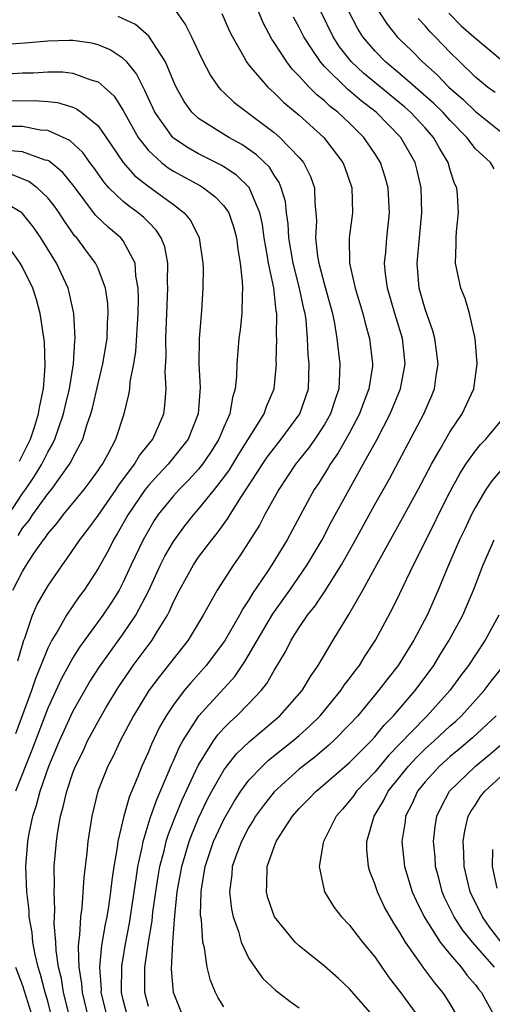
# Model space of a CAD drawing. Units: inches. Extents: x 2514000 to 2515603, y 1512000 to 1515000.
# Drawn here: x 2514321 to 2514358, y 1512846 to 1512924 of the extents above; entities that cross this region are included whole.
import ezdxf

# ---------------------------------------------------------------- set-up
doc = ezdxf.new("R2010")
doc.units = ezdxf.units.IN
doc.header["$MEASUREMENT"] = 0
doc.layers.add('LD25141512_2ft', color=82, linetype='Continuous')

msp = doc.modelspace()

# ---------------------------------------------------------------- linework, layer by layer
at = {"layer": 'LD25141512_2ft'}
for points, elevation in [([(2514333.209, 1512925), (2514333.957, 1512923.957), (2514334.438, 1512923), (2514335.253, 1512921.253), (2514335.93, 1512919.93), (2514336.586, 1512919), (2514336.772, 1512918.772), (2514337, 1512918.575), (2514337.801, 1512917.801), (2514338.844, 1512917), (2514339, 1512916.9), (2514341, 1512915.397), (2514341.465, 1512915), (2514343, 1512913.391), (2514343.188, 1512913.189), (2514343.331, 1512913), (2514343.891, 1512911.892), (2514344.201, 1512911), (2514344.231, 1512909.77), (2514344.324, 1512909), (2514344.359, 1512908.359), (2514344.287, 1512907), (2514344.442, 1512905.558), (2514344.542, 1512905), (2514345, 1512903.275), (2514345.638, 1512901), (2514345.803, 1512900.197), (2514345.997, 1512899), (2514346.223, 1512897), (2514346.209, 1512896.209), (2514346.131, 1512895), (2514345.844, 1512894.156), (2514345.481, 1512893), (2514345, 1512892.169), (2514344.239, 1512891), (2514343.731, 1512890.269), (2514342.701, 1512889), (2514341.361, 1512887), (2514340.261, 1512885), (2514339.83, 1512884.17), (2514339, 1512882.832), (2514338.283, 1512881.716), (2514337.765, 1512881), (2514336.475, 1512879), (2514335.846, 1512877.846), (2514335.362, 1512877), (2514334.162, 1512875), (2514331.876, 1512872.124), (2514331.051, 1512871), (2514329.829, 1512869), (2514328.76, 1512867), (2514328.205, 1512865.795), (2514327.787, 1512865), (2514326.997, 1512863), (2514326.503, 1512861), (2514326.186, 1512859), (2514326.107, 1512858.107), (2514325.87, 1512856.13), (2514325.718, 1512853.718), (2514325.611, 1512853), (2514325.536, 1512851.536), (2514325.45, 1512851), (2514325.409, 1512850.591), (2514325.472, 1512849), (2514325.69, 1512847.69), (2514325.726, 1512847), (2514326.211, 1512845)], 7750), ([(2514336.841, 1512924.841), (2514337.457, 1512923.457), (2514337.679, 1512923), (2514338.591, 1512921.409), (2514338.808, 1512921), (2514339, 1512920.755), (2514340.491, 1512919), (2514340.755, 1512918.754), (2514341, 1512918.553), (2514341.779, 1512917.779), (2514343, 1512916.757), (2514344.953, 1512915), (2514346.46, 1512913), (2514346.61, 1512912.61), (2514347.177, 1512911), (2514347.226, 1512909), (2514346.96, 1512907), (2514346.986, 1512905), (2514347.454, 1512903), (2514348.058, 1512901), (2514348.234, 1512900.234), (2514348.592, 1512899), (2514348.822, 1512897), (2514348.808, 1512896.808), (2514348.538, 1512895), (2514348.105, 1512893.896), (2514347.8, 1512893), (2514347, 1512891.498), (2514346.093, 1512889.906), (2514345.451, 1512889), (2514345.287, 1512888.713), (2514344.52, 1512887.48), (2514344.193, 1512887), (2514343.063, 1512884.937), (2514342.026, 1512883), (2514340.815, 1512881), (2514340.481, 1512880.481), (2514339.286, 1512878.714), (2514339, 1512878.212), (2514338.507, 1512877.493), (2514338.257, 1512877), (2514337.062, 1512874.938), (2514335.601, 1512873), (2514334.37, 1512871.63), (2514333.85, 1512871), (2514333, 1512869.876), (2514332.417, 1512869), (2514331.899, 1512868.101), (2514331.248, 1512866.752), (2514331, 1512866.127), (2514330.48, 1512865), (2514330.161, 1512864.161), (2514329.472, 1512862.528), (2514329.054, 1512861), (2514328.57, 1512859), (2514328.517, 1512858.517), (2514328.251, 1512857), (2514328.086, 1512855.914), (2514327.994, 1512855), (2514327.828, 1512853.828), (2514327.688, 1512853), (2514327.566, 1512852.434), (2514327.287, 1512850.713), (2514327.128, 1512849), (2514327.237, 1512847.237), (2514327.234, 1512847), (2514327.733, 1512845)], 7752), ([(2514329.376, 1512845), (2514329, 1512846.417), (2514328.863, 1512847), (2514328.886, 1512849.115), (2514329.208, 1512851), (2514329.503, 1512852.497), (2514330.041, 1512856.041), (2514330.164, 1512857), (2514330.509, 1512858.509), (2514330.588, 1512859), (2514331.157, 1512860.843), (2514331.667, 1512862.333), (2514332.689, 1512864.689), (2514332.863, 1512865.137), (2514333, 1512865.412), (2514333.479, 1512866.521), (2514333.754, 1512867), (2514335.017, 1512868.983), (2514337.866, 1512872.134), (2514338.676, 1512873.324), (2514340.889, 1512877.111), (2514342.241, 1512879), (2514343.632, 1512881), (2514344.81, 1512883), (2514345.562, 1512884.438), (2514346.958, 1512887), (2514348.084, 1512889), (2514349.185, 1512891), (2514350.228, 1512893), (2514351.052, 1512895), (2514351.427, 1512897), (2514351.203, 1512899), (2514350.589, 1512901), (2514350.014, 1512903), (2514349.858, 1512904.143), (2514349.779, 1512905), (2514349.873, 1512905.873), (2514349.952, 1512907), (2514350.185, 1512909), (2514350.073, 1512911), (2514349.834, 1512911.834), (2514349.45, 1512913), (2514349, 1512913.718), (2514348.141, 1512915), (2514347, 1512916.128), (2514346.075, 1512917), (2514345.461, 1512917.461), (2514345, 1512917.899), (2514344.382, 1512918.382), (2514343.781, 1512919), (2514343, 1512919.871), (2514342.433, 1512920.433), (2514341.998, 1512921), (2514341, 1512922.547), (2514340.809, 1512922.809), (2514340.119, 1512924.119), (2514339.75, 1512925)], 7754), ([(2514333.801, 1512845), (2514332.993, 1512847), (2514332.843, 1512848.843), (2514332.939, 1512851), (2514333.105, 1512853.105), (2514333.302, 1512855), (2514333.567, 1512856.433), (2514333.652, 1512857), (2514334.251, 1512859), (2514334.453, 1512859.547), (2514335, 1512860.857), (2514335.688, 1512862.312), (2514336.054, 1512863), (2514337, 1512864.667), (2514337.239, 1512865), (2514338.018, 1512865.982), (2514339.039, 1512866.961), (2514341.463, 1512869), (2514343.227, 1512871), (2514343.884, 1512872.116), (2514344.513, 1512873), (2514345.7, 1512875), (2514346.951, 1512877.049), (2514348.064, 1512879), (2514349.327, 1512881.327), (2514351.244, 1512884.756), (2514352.464, 1512887), (2514353.506, 1512889), (2514354.21, 1512890.21), (2514354.647, 1512891), (2514355, 1512891.602), (2514355.953, 1512893), (2514356.89, 1512895), (2514357.151, 1512897), (2514356.973, 1512899), (2514356.521, 1512901), (2514356.176, 1512902.176), (2514355.839, 1512903), (2514355.418, 1512905), (2514355.483, 1512906.517), (2514355.47, 1512907), (2514355.502, 1512907.502), (2514355.658, 1512909), (2514355.581, 1512910.419), (2514355.518, 1512911), (2514355.342, 1512911.341), (2514355, 1512912.39), (2514354.834, 1512913), (2514354.143, 1512914.143), (2514353.68, 1512915), (2514353, 1512915.756), (2514351.832, 1512917), (2514351.394, 1512917.394), (2514348.111, 1512920.111), (2514347.144, 1512921), (2514346.2, 1512922.2), (2514345.686, 1512923), (2514344.702, 1512925)], 7758), ([(2514358.496, 1512912.496), (2514358.2, 1512913), (2514357, 1512914.084), (2514356.31, 1512915), (2514355, 1512916.335), (2514354.402, 1512917), (2514353.696, 1512917.696), (2514352.634, 1512918.634), (2514352.2, 1512919), (2514351, 1512920.062), (2514349.867, 1512921), (2514349, 1512921.873), (2514348.04, 1512923), (2514347.646, 1512923.647), (2514346.928, 1512925)], 7760), ([(2514349.335, 1512925), (2514349.995, 1512923.995), (2514350.782, 1512923), (2514351, 1512922.781), (2514351.909, 1512921.91), (2514352.8, 1512921), (2514353.966, 1512919.966), (2514354.898, 1512919), (2514356.021, 1512918.021), (2514357, 1512917.065), (2514359, 1512915.481)], 7762), ([(2514354.881, 1512924.881), (2514355.87, 1512923.87), (2514356.885, 1512923), (2514357, 1512922.885), (2514359, 1512921.23)], 7766), ([(2514324.758, 1512845), (2514324.259, 1512847), (2514324.098, 1512848.098), (2514323.87, 1512849), (2514323.662, 1512850.338), (2514323.633, 1512851), (2514323.515, 1512852.485), (2514323.574, 1512853.574), (2514323.502, 1512855), (2514323.532, 1512855.532), (2514323.524, 1512857), (2514323.691, 1512859), (2514323.802, 1512859.802), (2514324.016, 1512861), (2514324.241, 1512861.759), (2514324.509, 1512863), (2514325, 1512864.453), (2514325.212, 1512865), (2514325.805, 1512866.195), (2514326.174, 1512867), (2514327, 1512868.551), (2514327.627, 1512869.627), (2514328.664, 1512871.336), (2514329.47, 1512872.53), (2514329.806, 1512873), (2514331.301, 1512875), (2514331.736, 1512875.736), (2514332.53, 1512877), (2514332.691, 1512877.309), (2514333, 1512878.051), (2514333.471, 1512879), (2514334.591, 1512881), (2514335, 1512881.6), (2514336.052, 1512883), (2514336.48, 1512883.52), (2514337.323, 1512884.677), (2514337.509, 1512885), (2514338.356, 1512886.356), (2514339.663, 1512888.337), (2514340.066, 1512889), (2514340.443, 1512889.558), (2514341, 1512890.291), (2514341.57, 1512891), (2514343.039, 1512893), (2514343.722, 1512895), (2514343.784, 1512897), (2514343.711, 1512897.711), (2514343.657, 1512899), (2514343.536, 1512900.464), (2514343.46, 1512901), (2514343.366, 1512901.366), (2514343.03, 1512903), (2514342.502, 1512905), (2514342.167, 1512907), (2514342.12, 1512908.12), (2514341.994, 1512909), (2514341.903, 1512909.902), (2514341.572, 1512911), (2514341.407, 1512911.407), (2514341, 1512911.983), (2514340.62, 1512912.62), (2514339.608, 1512913.607), (2514338.429, 1512914.429), (2514337.386, 1512915), (2514335, 1512916.515), (2514334.467, 1512917), (2514333.843, 1512917.843), (2514333.205, 1512919), (2514333, 1512919.461), (2514332.365, 1512921), (2514331.044, 1512923.044), (2514329.979, 1512923.98), (2514328.602, 1512924.602)], 7748), ([(2514331, 1512845.88), (2514330.718, 1512847), (2514330.726, 1512849), (2514331.011, 1512851), (2514331.307, 1512852.693), (2514331.366, 1512853.366), (2514331.591, 1512855), (2514331.779, 1512856.221), (2514331.911, 1512857), (2514332.252, 1512858.252), (2514332.424, 1512859), (2514332.554, 1512859.446), (2514333.111, 1512860.889), (2514333.684, 1512862.316), (2514334.95, 1512865.05), (2514336.18, 1512867), (2514336.518, 1512867.482), (2514337, 1512868.004), (2514337.493, 1512868.507), (2514338.047, 1512869), (2514339, 1512869.976), (2514339.974, 1512871), (2514340.427, 1512871.573), (2514341, 1512872.603), (2514341.912, 1512874.088), (2514342.357, 1512875), (2514343, 1512876.031), (2514343.659, 1512877), (2514344.265, 1512877.735), (2514345.06, 1512878.94), (2514346.35, 1512881), (2514347.303, 1512882.696), (2514349, 1512885.81), (2514350.161, 1512887.839), (2514352.889, 1512893), (2514353.534, 1512894.466), (2514353.754, 1512895), (2514353.858, 1512895.858), (2514354.047, 1512897), (2514353.781, 1512899), (2514353.619, 1512899.619), (2514353, 1512901.342), (2514352.539, 1512903), (2514352.363, 1512905), (2514352.546, 1512907), (2514352.756, 1512909), (2514352.699, 1512911), (2514352.379, 1512912.378), (2514352.207, 1512913), (2514351.064, 1512915), (2514349.103, 1512917), (2514347.919, 1512917.919), (2514347, 1512918.704), (2514346.831, 1512918.831), (2514345, 1512920.646), (2514344.677, 1512921), (2514344.083, 1512921.917), (2514343.353, 1512923), (2514343, 1512923.728), (2514342.551, 1512924.55)], 7756), ([(2514358.566, 1512918.566), (2514357.972, 1512919), (2514357, 1512919.801), (2514355.759, 1512921), (2514355, 1512921.763), (2514353.806, 1512923), (2514353.399, 1512923.399), (2514353, 1512923.882), (2514352.461, 1512924.46)], 7764), ([(2514323.337, 1512845), (2514323, 1512846.286), (2514322.786, 1512847), (2514322.419, 1512848.419), (2514322.236, 1512849), (2514321.998, 1512850.002), (2514321.819, 1512851), (2514321.758, 1512851.758), (2514321.538, 1512853), (2514321.515, 1512853.515), (2514321.337, 1512855), (2514321.259, 1512857), (2514321.413, 1512859), (2514321.498, 1512859.498), (2514321.812, 1512861), (2514322.116, 1512861.885), (2514322.395, 1512863), (2514323.095, 1512865), (2514323.932, 1512867), (2514325, 1512869.335), (2514326.329, 1512871.671), (2514327.106, 1512872.894), (2514329, 1512875.516), (2514330.015, 1512877), (2514331.032, 1512878.968), (2514331.969, 1512881), (2514332.309, 1512881.691), (2514333, 1512882.855), (2514333.905, 1512884.095), (2514334.621, 1512885), (2514335, 1512885.425), (2514336.265, 1512887), (2514337, 1512887.945), (2514337.439, 1512888.561), (2514338.192, 1512889.809), (2514340.206, 1512893), (2514340.399, 1512893.601), (2514340.998, 1512895), (2514341.179, 1512897), (2514341.171, 1512897.171), (2514341.218, 1512899), (2514341.2, 1512899.2), (2514341.206, 1512901), (2514341.167, 1512901.167), (2514340.965, 1512903.035), (2514340.548, 1512905), (2514340.478, 1512905.522), (2514340.214, 1512907), (2514340.07, 1512908.07), (2514339.876, 1512909), (2514339.017, 1512911.017), (2514338.003, 1512912.003), (2514337, 1512912.664), (2514336.792, 1512912.792), (2514335, 1512913.705), (2514334.167, 1512914.167), (2514333, 1512914.946), (2514332.942, 1512915), (2514331.508, 1512917), (2514331, 1512918.104), (2514330.732, 1512918.732), (2514330.576, 1512919), (2514330.061, 1512920.061), (2514329.282, 1512921), (2514329, 1512921.284), (2514327.972, 1512921.973), (2514327, 1512922.371), (2514326.494, 1512922.494), (2514325, 1512922.711), (2514324.715, 1512922.715), (2514323, 1512922.653), (2514321.487, 1512922.513), (2514319, 1512922.339)], 7746), ([(2514319, 1512920.002), (2514321, 1512920.127), (2514321.858, 1512920.142), (2514323, 1512920.225), (2514324.208, 1512920.208), (2514325, 1512920.105), (2514326.432, 1512919.568), (2514327, 1512919.414), (2514327.491, 1512919), (2514328.271, 1512918.271), (2514329, 1512917.134), (2514330.187, 1512915), (2514331, 1512913.95), (2514332.046, 1512913), (2514332.584, 1512912.584), (2514333, 1512912.324), (2514335.142, 1512911.143), (2514335.374, 1512911), (2514336.298, 1512910.298), (2514337, 1512909.564), (2514337.401, 1512909), (2514337.802, 1512907.802), (2514338.004, 1512907), (2514338.102, 1512906.102), (2514338.29, 1512905), (2514338.469, 1512903.531), (2514338.485, 1512903), (2514338.447, 1512902.446), (2514338.441, 1512901), (2514338.298, 1512899.702), (2514338.205, 1512899), (2514338.042, 1512897), (2514338.01, 1512896.01), (2514337.911, 1512895), (2514337.684, 1512894.316), (2514337.471, 1512893), (2514337, 1512891.952), (2514336.616, 1512891), (2514335.996, 1512890.004), (2514335.308, 1512889), (2514335, 1512888.613), (2514334.23, 1512887.77), (2514333.445, 1512887), (2514333, 1512886.501), (2514331.794, 1512885), (2514331.472, 1512884.528), (2514331, 1512883.744), (2514330.588, 1512883), (2514329.638, 1512881), (2514329, 1512879.613), (2514328.675, 1512879), (2514328.031, 1512877.969), (2514327.389, 1512877), (2514325.536, 1512874.464), (2514325, 1512873.598), (2514324.078, 1512871.922), (2514323, 1512869.608), (2514321.744, 1512866.256), (2514320.429, 1512863)], 7744), ([(2514319.914, 1512917.914), (2514321.941, 1512917.941), (2514323, 1512917.857), (2514323.77, 1512917.77), (2514325, 1512917.393), (2514325.284, 1512917.284), (2514325.665, 1512917), (2514327, 1512915.932), (2514327.654, 1512915), (2514328.997, 1512912.998), (2514329.932, 1512911.932), (2514331.058, 1512911.058), (2514333, 1512909.658), (2514333.856, 1512909), (2514334.37, 1512908.37), (2514335.037, 1512907), (2514335.335, 1512905), (2514335.346, 1512904.654), (2514335.332, 1512903), (2514335.217, 1512901.216), (2514335.048, 1512899), (2514335.022, 1512897), (2514335.109, 1512895.109), (2514334.968, 1512893), (2514334.168, 1512891), (2514332.566, 1512889), (2514331.8, 1512888.2), (2514331, 1512887.315), (2514330.756, 1512887), (2514329.387, 1512885), (2514328.525, 1512883.475), (2514328.224, 1512883), (2514327.82, 1512882.18), (2514327, 1512880.714), (2514325.885, 1512879), (2514325.508, 1512878.492), (2514324.502, 1512877), (2514323.853, 1512875.853), (2514323.326, 1512875), (2514323, 1512874.364), (2514322.464, 1512873), (2514322.034, 1512871.966), (2514321.711, 1512871), (2514320.45, 1512867.55)], 7742), ([(2514320.625, 1512873.375), (2514321.097, 1512875), (2514321.169, 1512875.169), (2514321.797, 1512877), (2514322.164, 1512877.836), (2514323, 1512879.306), (2514324.163, 1512881), (2514324.525, 1512881.475), (2514325.565, 1512883), (2514326.192, 1512883.808), (2514327, 1512884.921), (2514328.43, 1512887), (2514328.65, 1512887.35), (2514329.9, 1512889), (2514330.291, 1512889.709), (2514331.345, 1512891), (2514332.223, 1512893), (2514332.317, 1512893.683), (2514332.406, 1512895), (2514332.34, 1512896.34), (2514332.417, 1512897.583), (2514332.402, 1512899), (2514332.461, 1512901), (2514332.544, 1512903), (2514332.523, 1512903.477), (2514332.54, 1512905), (2514332.298, 1512906.298), (2514332.031, 1512907), (2514331.633, 1512907.633), (2514331, 1512908.249), (2514330.632, 1512908.632), (2514330.188, 1512909), (2514329.492, 1512909.493), (2514329, 1512909.895), (2514327.86, 1512911), (2514327.452, 1512911.453), (2514326.638, 1512912.638), (2514326.355, 1512913), (2514325.793, 1512913.793), (2514324.747, 1512914.747), (2514323, 1512915.537), (2514322.417, 1512915.583), (2514321, 1512915.864), (2514320.145, 1512915.855)], 7740), ([(2514320.235, 1512879), (2514321, 1512880.481), (2514321.313, 1512881), (2514321.908, 1512881.908), (2514322.66, 1512883), (2514322.816, 1512883.184), (2514323, 1512883.475), (2514323.717, 1512884.283), (2514324.258, 1512885), (2514325.909, 1512887), (2514326.381, 1512887.619), (2514327, 1512888.499), (2514327.194, 1512888.806), (2514327.342, 1512889), (2514327.777, 1512889.777), (2514328.415, 1512891), (2514329.085, 1512893), (2514329.457, 1512894.543), (2514329.518, 1512895), (2514329.556, 1512895.556), (2514329.847, 1512897), (2514330.017, 1512897.983), (2514330.178, 1512901), (2514330.217, 1512902.216), (2514330.19, 1512903), (2514330.009, 1512903.992), (2514329.957, 1512905), (2514329, 1512906.761), (2514328.821, 1512907), (2514327.824, 1512907.823), (2514326.807, 1512908.807), (2514325.092, 1512911.092), (2514324.207, 1512912.208), (2514323.103, 1512913.103), (2514323, 1512913.151), (2514322.801, 1512913.199), (2514321, 1512913.861), (2514320.058, 1512913.941)], 7738), ([(2514320.655, 1512883.345), (2514321, 1512883.908), (2514321.5, 1512884.5), (2514321.817, 1512885), (2514323, 1512886.657), (2514323.291, 1512887), (2514324.006, 1512888.006), (2514324.74, 1512889), (2514324.837, 1512889.163), (2514325, 1512889.523), (2514325.783, 1512891), (2514326.113, 1512892.112), (2514326.429, 1512893), (2514326.549, 1512893.451), (2514327, 1512895.438), (2514327.387, 1512897), (2514327.722, 1512899), (2514327.753, 1512900.247), (2514327.805, 1512901), (2514327.777, 1512901.776), (2514327.59, 1512903), (2514327, 1512904.561), (2514326.806, 1512905), (2514326.024, 1512906.024), (2514325.307, 1512907), (2514325.156, 1512907.156), (2514324.325, 1512908.325), (2514323.899, 1512909), (2514323.53, 1512909.53), (2514323, 1512910.203), (2514322.159, 1512911), (2514321.498, 1512911.498), (2514320.069, 1512912.069)], 7736), ([(2514319.913, 1512885), (2514321, 1512886.67), (2514321.243, 1512887), (2514321.949, 1512888.051), (2514322.527, 1512889), (2514323, 1512889.957), (2514323.391, 1512890.609), (2514323.568, 1512891), (2514323.85, 1512891.85), (2514324.267, 1512893), (2514324.393, 1512893.607), (2514324.732, 1512895), (2514325.044, 1512897), (2514325.154, 1512898.846), (2514325.181, 1512899), (2514325.07, 1512901), (2514324.699, 1512902.698), (2514324.613, 1512903), (2514323.692, 1512905), (2514322.672, 1512906.672), (2514322.465, 1512907), (2514321.867, 1512907.867), (2514321, 1512908.944), (2514320.937, 1512909), (2514319, 1512910.13)], 7734), ([(2514320.746, 1512889.254), (2514321.621, 1512891), (2514321.944, 1512891.944), (2514322.279, 1512893), (2514322.361, 1512893.639), (2514322.661, 1512895), (2514322.794, 1512896.794), (2514322.732, 1512898.732), (2514322.408, 1512901), (2514322.112, 1512902.112), (2514321.813, 1512903), (2514321, 1512904.671), (2514320.815, 1512905), (2514320.066, 1512906.066)], 7732), ([(2514337, 1512845.837), (2514336.563, 1512846.563), (2514336.339, 1512847), (2514335.94, 1512847.94), (2514335.677, 1512849), (2514335.471, 1512850.529), (2514335.345, 1512851), (2514335.221, 1512852.779), (2514335.159, 1512853.159), (2514335.19, 1512855), (2514335.214, 1512855.214), (2514335.516, 1512857), (2514336.191, 1512859), (2514337, 1512860.76), (2514337.817, 1512862.183), (2514338.35, 1512863), (2514339, 1512863.872), (2514340.067, 1512865), (2514340.545, 1512865.455), (2514342.495, 1512867), (2514343, 1512867.434), (2514343.825, 1512868.175), (2514344.663, 1512869), (2514346.311, 1512871), (2514346.576, 1512871.424), (2514347, 1512871.968), (2514347.43, 1512872.57), (2514347.775, 1512873), (2514348.237, 1512873.763), (2514349.07, 1512875), (2514350.43, 1512877.57), (2514351, 1512878.725), (2514352.09, 1512881), (2514353.735, 1512884.266), (2514354.081, 1512885), (2514355, 1512886.842), (2514355.757, 1512888.243), (2514356.244, 1512889), (2514357, 1512890.076), (2514357.416, 1512890.584), (2514357.821, 1512891), (2514359.489, 1512893)], 7760), ([(2514359.225, 1512888.775), (2514358.31, 1512887.69), (2514357.838, 1512887), (2514357, 1512885.596), (2514356.691, 1512885), (2514356.156, 1512883.844), (2514355.745, 1512883), (2514354.778, 1512880.778), (2514354.048, 1512879), (2514353.157, 1512877), (2514352.108, 1512875), (2514350.873, 1512873), (2514350.039, 1512871.961), (2514349.309, 1512871), (2514347.643, 1512869), (2514347, 1512868.294), (2514345.731, 1512867), (2514345.346, 1512866.654), (2514344.264, 1512865.736), (2514343, 1512864.739), (2514341, 1512862.942), (2514340.147, 1512861.853), (2514339.527, 1512861), (2514339.34, 1512860.66), (2514339, 1512860.133), (2514338.403, 1512859), (2514338.037, 1512858.037), (2514337.675, 1512857), (2514337.635, 1512856.365), (2514337.448, 1512855), (2514337.605, 1512853.605), (2514337.737, 1512853), (2514338.158, 1512851.842), (2514338.388, 1512851), (2514339, 1512849.688), (2514339.469, 1512849), (2514340.111, 1512848.11), (2514341.144, 1512847.144), (2514341.347, 1512847), (2514342.266, 1512846.266), (2514343, 1512845.765)], 7762), ([(2514349, 1512844.966), (2514347, 1512847.274), (2514346.107, 1512848.107), (2514345, 1512849.092), (2514343, 1512850.7), (2514342.68, 1512851), (2514341.035, 1512853), (2514340.507, 1512854.507), (2514340.381, 1512855), (2514340.43, 1512855.57), (2514340.445, 1512857), (2514341, 1512858.585), (2514341.164, 1512859), (2514341.427, 1512859.427), (2514342.454, 1512861), (2514343, 1512861.617), (2514343.689, 1512862.311), (2514344.33, 1512863), (2514345, 1512863.553), (2514347, 1512865.291), (2514348.717, 1512867), (2514349, 1512867.31), (2514349.747, 1512868.253), (2514350.497, 1512869), (2514352.223, 1512871), (2514353.699, 1512873), (2514354.185, 1512873.815), (2514354.925, 1512875), (2514355.996, 1512877), (2514356.304, 1512877.695), (2514356.842, 1512879), (2514357.617, 1512881), (2514358.485, 1512883)], 7764), ([(2514358.875, 1512877), (2514357.788, 1512875), (2514357, 1512873.844), (2514356.452, 1512873), (2514355.824, 1512872.175), (2514354.97, 1512871), (2514353.178, 1512869), (2514353, 1512868.834), (2514351, 1512866.759), (2514350.124, 1512865.876), (2514349, 1512864.521), (2514347.548, 1512863), (2514347.332, 1512862.668), (2514347, 1512862.222), (2514346.434, 1512861.566), (2514345.919, 1512861), (2514344.922, 1512859), (2514344.889, 1512858.889), (2514344.572, 1512857), (2514345.014, 1512855), (2514345.761, 1512853.761), (2514346.344, 1512853), (2514347, 1512852.336), (2514348.022, 1512851), (2514349, 1512849.822), (2514349.559, 1512849), (2514350.157, 1512848.157), (2514351, 1512847.075), (2514352.509, 1512845)], 7766), ([(2514355.643, 1512845), (2514355, 1512846.096), (2514354.654, 1512846.655), (2514354.413, 1512847), (2514353.765, 1512847.765), (2514352.913, 1512848.913), (2514352.539, 1512849.461), (2514351.437, 1512851), (2514351, 1512851.756), (2514350.504, 1512852.504), (2514349.785, 1512853.785), (2514349.207, 1512855), (2514349, 1512855.643), (2514348.604, 1512856.604), (2514348.495, 1512857), (2514348.366, 1512858.366), (2514348.369, 1512859), (2514348.947, 1512861), (2514349.725, 1512862.275), (2514350.076, 1512863), (2514351.688, 1512865), (2514352.317, 1512865.683), (2514353, 1512866.355), (2514353.723, 1512867), (2514355, 1512868.192), (2514355.434, 1512868.567), (2514355.895, 1512869), (2514357.691, 1512871), (2514358.252, 1512871.748), (2514359.268, 1512873)], 7768), ([(2514358.647, 1512869), (2514356.77, 1512867.23), (2514355.687, 1512866.313), (2514355, 1512865.759), (2514354.149, 1512865), (2514353, 1512863.737), (2514352.41, 1512863), (2514351.98, 1512862.02), (2514351.456, 1512861), (2514351.407, 1512860.593), (2514351.153, 1512859), (2514351.377, 1512857), (2514351.987, 1512855), (2514352.297, 1512854.297), (2514352.934, 1512853), (2514354.211, 1512851), (2514355, 1512850.022), (2514355.871, 1512849), (2514356.348, 1512848.348), (2514357, 1512847.603), (2514357.252, 1512847.252), (2514357.481, 1512847), (2514358.575, 1512845)], 7770), ([(2514358.52, 1512849), (2514356.774, 1512851), (2514355.979, 1512851.979), (2514355.314, 1512853), (2514354.553, 1512854.553), (2514354.36, 1512855), (2514354.089, 1512856.089), (2514353.838, 1512857), (2514353.791, 1512857.791), (2514353.669, 1512859), (2514353.809, 1512860.191), (2514353.938, 1512861), (2514354.278, 1512861.722), (2514354.953, 1512863), (2514357.01, 1512865), (2514358.108, 1512865.892), (2514359.391, 1512867)], 7772), ([(2514359.063, 1512851), (2514358.159, 1512852.159), (2514357.57, 1512853), (2514356.582, 1512855), (2514356.107, 1512857), (2514356.085, 1512858.085), (2514356.031, 1512859), (2514356.154, 1512859.846), (2514356.439, 1512861), (2514356.627, 1512861.373), (2514357, 1512861.917), (2514357.418, 1512862.582), (2514357.759, 1512863), (2514359, 1512864.132)], 7774), ([(2514358.363, 1512858.363), (2514358.336, 1512857), (2514358.705, 1512855.295)], 7776), ([(2514320.431, 1512849), (2514321, 1512847.538), (2514321.782, 1512845)], 7744)]:
    msp.add_lwpolyline(points, dxfattribs=dict(at, elevation=elevation))

doc.saveas('drawing.dxf')
